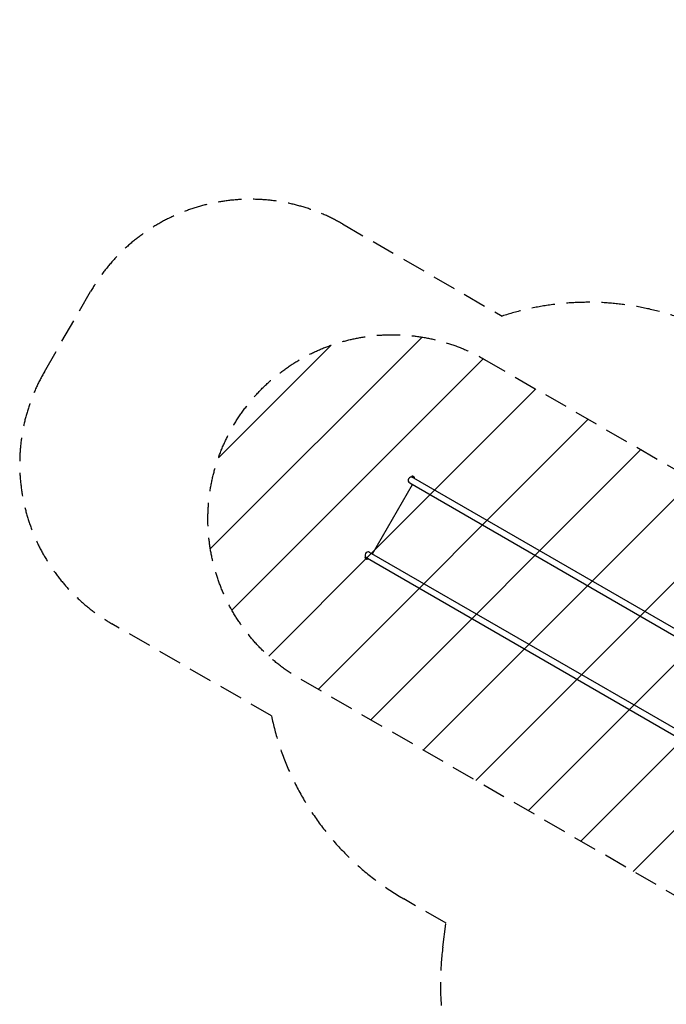
# Model space of a CAD drawing. Units: millimetres. Extents: x -6309 to 5727, y -6740 to 3878.
# Drawn here: x -6309 to -2803, y -1458 to 3878 of the extents above; entities that cross this region are included whole.
import ezdxf

# ---------------------------------------------------------------- set-up
doc = ezdxf.new("R2010")
doc.units = ezdxf.units.MM
doc.header["$LTSCALE"] = 20
doc.linetypes.add('HIDDEN', pattern=[9.525, 6.35, -3.175])
for name, color, linetype in [('2d', 230, 'Continuous'), ('AS-Free_Space', 31, 'HIDDEN'), ('AS-Free_Space_Hatch', 31, 'Continuous'), ('AS-SafetyZone', 5, 'HIDDEN')]:
    doc.layers.add(name, color=color, linetype=linetype)

msp = doc.modelspace()

# ---------------------------------------------------------------- hatches: boundary and pattern name
at = {"layer": 'AS-Free_Space_Hatch'}
h = msp.add_hatch(dxfattribs=at)
h.set_pattern_fill('ANSI31', color=256, scale=100)
edge = h.paths.add_edge_path()
edge.add_line((1912.8, -2610), (1912.8, -5218.5))
edge.add_arc((2912.8, -5218.5), 1000, 180, 360)
edge.add_line((3912.8, -5218.5), (3912.8, -2610))
edge.add_arc((2912.8, -2610), 1000, 0, 180)
edge = h.paths.add_edge_path()
edge.add_line((-3788.7, 2037.1), (-1627.1, 789.1))
edge.add_arc((-2127.1, -76.9), 1000, -120, 60, ccw=False)
edge.add_line((-2627.1, -942.9), (-4788.7, 305.1))
edge.add_arc((-4288.7, 1171.1), 1000, 60, 240, ccw=False)

# ---------------------------------------------------------------- linework, layer by layer
at = {"layer": '2d'}
for p, q in [((-4185.4, 1401.1), (-4184.1, 1403.4)), ((-2037.7, 161.1), (-4185.4, 1401.1)), ((-4169, 1394.6), (-4184.1, 1403.4)), ((-4170.8, 1399), (-4179.4, 1404)), ((-4170.3, 1392.4), (-4169, 1394.6)), ((-4397.3, 983), (-4180.1, 1359.1)), ((-4194.7, 1367.6), (-2054.6, 132)), ((-4436.3, 966.6), (-4437.6, 964.4)), ((-4437.6, 964.4), (-4422.4, 955.6)), ((-4436.3, 966.6), (-2295.5, -269.3)), ((-2278.6, -240.2), (-4411.9, 991.4)), ((-4435.8, 960), (-4427.1, 955)), ((-4421.1, 957.9), (-4422.4, 955.6))]:
    msp.add_line(p, q, dxfattribs=at)
for centre, radius, start, end in [((-4186.3, 1382.2), 16.9, 60, 240), ((-4180.8, 1396.1), 8, 80.3641, 114.7593), ((-4176.9, 1393.9), 8, 5.2407, 39.6359), ((-4429.6, 965.1), 8, 185.2407, 219.6359), ((-4420.3, 976.9), 16.9, 60, 240), ((-4425.8, 962.9), 8, 260.3641, 294.7593)]:
    msp.add_arc(centre, radius, start, end, dxfattribs=at)
at = {"layer": 'AS-Free_Space', "flags": 128}
msp.add_lwpolyline([(-3788.7, 2037.1), (-1627.1, 789.1, -1), (-2627.1, -942.9), (-4788.7, 305.1, -1)], format="xyb", close=True, dxfattribs=at)
at = {"layer": 'AS-SafetyZone'}
msp.add_lwpolyline([(943.7, -4343.9), (631.1, -4159.8, -0.22391), (-383.2, -2697.1, -0.11323), (-1037, -2847.1), (-2528.4, -2847.1, -0.453839), (-4015, -1147.7), (-3997.7, -1018.6), (-4226.1, -886.8, -0.213422), (-4944.3, 105.3), (-5809.3, 604.7, -0.414214), (-6175.4, 1970.7), (-5924.5, 2405.2, -0.414214), (-4558.5, 2771.2), (-3693.5, 2271.8, -0.177708), (-2660.5, 2236.4), (-1818.4, 2722.5, -0.23736), (-614, 3328.4), (614.4, 3328.4, -0.571827), (3200.8, 2910.5, -0.622547)], format="xyb", dxfattribs=at)

doc.saveas('drawing.dxf')
